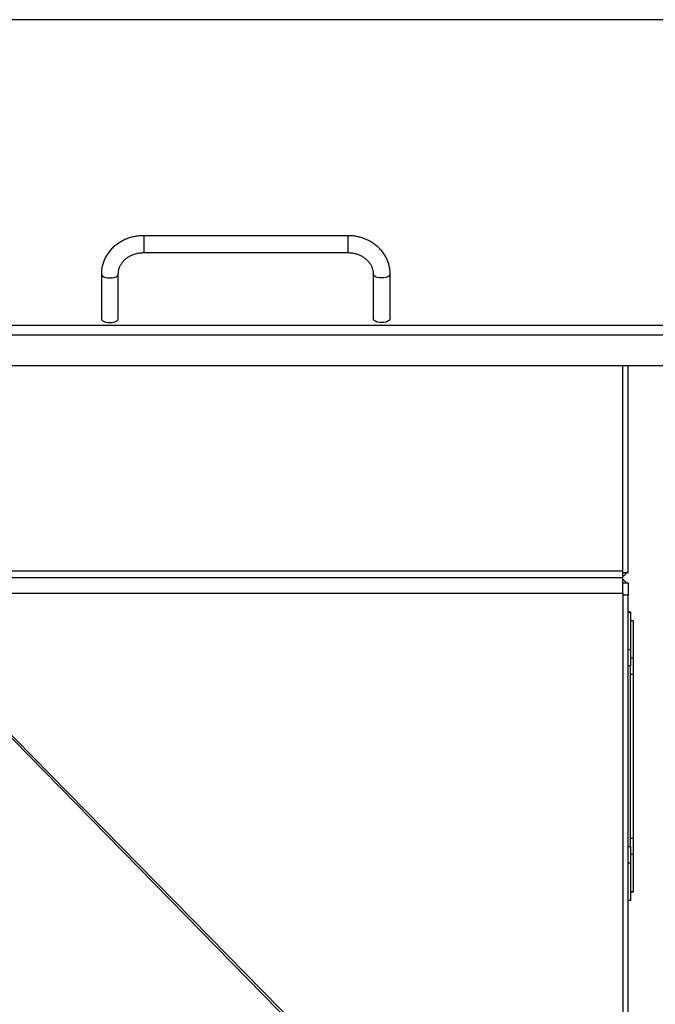
# Model space of a CAD drawing. Units: millimetres. Extents: x -2188 to 4482, y -1954 to 2095.
# Drawn here: x 3586 to 3960, y 31 to 611 of the extents above; entities that cross this region are included whole.
import ezdxf

# ---------------------------------------------------------------- set-up
doc = ezdxf.new("R2010")
doc.units = ezdxf.units.MM

msp = doc.modelspace()

# ---------------------------------------------------------------- linework, layer by layer
at = {"color": 7, "linetype": 'Continuous', "lineweight": 25}
for p, q in [((3984.24, 611.16), (3454.24, 611.16)), ((3779.24, 484.01), (3659.24, 484.01)), ((3659.24, 484.01), (3659.24, 476.6)), ((3779.24, 484.01), (3779.24, 476.6)), ((3659.24, 476.6), (3659.24, 474.01)), ((3779.24, 476.6), (3779.24, 474.01)), ((3659.24, 474.01), (3779.24, 474.01)), ((3634.24, 461.51), (3634.24, 435.25)), ((3644.24, 435.25), (3644.24, 461.51)), ((3794.24, 461.51), (3794.24, 435.25)), ((3804.24, 435.25), (3804.24, 461.51)), ((3454.24, 431.3), (3984.24, 431.3)), ((3454.24, 425.62), (3984.24, 425.62)), ((3454.24, 407.65), (3984.24, 407.65)), ((3941.24, 286.44), (3941.24, 407.65)), ((3944.24, 285.53), (3944.24, 407.65)), ((3941.24, 286.44), (3497.24, 286.44)), ((3941.24, 282.53), (3941.24, 286.44)), ((3944.24, 285.53), (3941.24, 285.53)), ((3941.24, 282.53), (3497.24, 282.53)), ((3941.24, 279.53), (3944.24, 279.53)), ((3944.24, 279.53), (3944.24, 272.53)), ((3504, 273.58), (3941.24, 273.58)), ((3941.24, 273.58), (3941.24, -167.09)), ((3941.24, 272.53), (3944.24, 272.53)), ((3944.24, -166.39), (3944.24, 272.53)), ((3502.82, 268.06), (3940.41, -177.77)), ((3944.24, -179.77), (3503.79, 268.97)), ((3944.24, 262.53), (3945.74, 262.53)), ((3945.74, 262.19), (3944.24, 262.19)), ((3945.74, 262.53), (3945.74, 262.19)), ((3945.74, 262.19), (3945.74, 240.4)), ((3945.74, 257.53), (3947.24, 257.53)), ((3947.24, 257.19), (3945.74, 257.19)), ((3947.24, 257.53), (3947.24, 257.19)), ((3947.24, 257.19), (3947.24, 235.4)), ((3944.24, 240.4), (3945.74, 240.4)), ((3945.74, 240.4), (3945.74, 230.74)), ((3945.74, 235.4), (3947.24, 235.4)), ((3947.24, 235.4), (3947.24, 225.74)), ((3945.74, 230.74), (3944.24, 230.74)), ((3945.74, 124.32), (3945.74, 230.74)), ((3947.24, 225.74), (3945.74, 225.74)), ((3947.24, 225.74), (3947.24, 129.32)), ((3945.74, 129.32), (3947.24, 129.32)), ((3947.24, 129.32), (3947.24, 119.66)), ((3944.24, 124.32), (3945.74, 124.32)), ((3945.74, 124.32), (3945.74, 114.66)), ((3947.24, 119.66), (3945.74, 119.66)), ((3947.24, 119.66), (3947.24, 97.87)), ((3945.74, 114.66), (3944.24, 114.66)), ((3945.74, 114.66), (3945.74, 92.87)), ((3944.24, 92.87), (3945.74, 92.87)), ((3945.74, 97.87), (3947.24, 97.87)), ((3947.24, 97.53), (3945.74, 97.53)), ((3945.74, 92.87), (3945.74, 92.53)), ((3947.24, 97.87), (3947.24, 97.53)), ((3945.74, 92.53), (3944.24, 92.53))]:
    msp.add_line(p, q, dxfattribs=at)
at = {"color": 7, "linetype": 'Continuous', "lineweight": 25, "flags": 128}
for points in [[(3634.24, 461.51), (3634.34, 461.02), (3634.8, 460.4), (3635.58, 459.86), (3636.64, 459.44), (3637.89, 459.18), (3639.24, 459.09)], [(3639.24, 459.09), (3640.58, 459.18), (3641.83, 459.44), (3642.89, 459.86), (3643.68, 460.4), (3644.13, 461.02), (3644.24, 461.5)], [(3799.24, 459.09), (3797.89, 459.18), (3796.64, 459.44), (3795.58, 459.86), (3794.8, 460.4), (3794.34, 461.02), (3794.24, 461.5)], [(3804.24, 461.51), (3804.13, 461.02), (3803.68, 460.4), (3802.89, 459.86), (3801.83, 459.44), (3800.58, 459.18), (3799.24, 459.09)], [(3634.24, 435.25), (3634.34, 434.76), (3634.8, 434.14), (3635.58, 433.6), (3636.64, 433.18), (3637.89, 432.92), (3639.24, 432.83)], [(3639.24, 432.83), (3640.58, 432.92), (3641.83, 433.18), (3642.89, 433.6), (3643.68, 434.14), (3644.13, 434.76), (3644.24, 435.25)], [(3799.24, 432.83), (3797.89, 432.92), (3796.64, 433.18), (3795.58, 433.6), (3794.8, 434.14), (3794.34, 434.76), (3794.24, 435.25)], [(3804.24, 435.25), (3804.13, 434.76), (3803.68, 434.14), (3802.89, 433.6), (3801.83, 433.18), (3800.58, 432.92), (3799.24, 432.83)]]:
    msp.add_lwpolyline(points, dxfattribs=at)
at = {"color": 7, "linetype": 'Continuous', "lineweight": 25}
for centre, start, end in [((3937.84, 288.93), 302.08995, 327.91005), ((3937.84, 276.13), 32.08995, 57.1108)]:
    msp.add_arc(centre, 6.4, start, end, dxfattribs=at)
for points, knots in [([(3659.24, 484.01), (3658.7, 484.01), (3657.22, 483.98), (3654.81, 483.71), (3652.04, 483.12), (3649.37, 482.25), (3646.82, 481.11), (3644.43, 479.71), (3642.23, 478.08), (3640.25, 476.24), (3638.52, 474.2), (3637.05, 472), (3635.88, 469.67), (3635, 467.24), (3634.44, 464.73), (3634.25, 462.81), (3634.24, 461.74), (3634.24, 461.51)], [0, 0, 0, 0, 0.041415, 0.114291, 0.187227, 0.260172, 0.333096, 0.405958, 0.478708, 0.55129, 0.623644, 0.69572, 0.76748, 0.838915, 0.910045, 0.980923, 1, 1, 1, 1]), ([(3804.24, 461.51), (3804.22, 462.02), (3804.19, 463.37), (3803.88, 465.56), (3803.22, 468.02), (3802.26, 470.4), (3801.02, 472.66), (3799.5, 474.79), (3797.72, 476.75), (3795.7, 478.52), (3793.48, 480.07), (3791.07, 481.39), (3788.51, 482.46), (3785.83, 483.27), (3783.07, 483.8), (3780.85, 484), (3779.57, 484.01), (3779.24, 484.01)], [0, 0, 0, 0, 0.042727, 0.11333, 0.183938, 0.254627, 0.325486, 0.396579, 0.467945, 0.539593, 0.611512, 0.683672, 0.756037, 0.828569, 0.901234, 0.974001, 1, 1, 1, 1]), ([(3644.24, 461.51), (3644.24, 461.77), (3644.26, 462.63), (3644.51, 464.08), (3645.11, 465.83), (3646.02, 467.49), (3647.19, 469.02), (3648.62, 470.39), (3650.26, 471.57), (3652.09, 472.54), (3654.06, 473.29), (3656.13, 473.78), (3657.88, 473.99), (3658.92, 474.01), (3659.24, 474.01)], [0, 0, 0, 0, 0.041543, 0.137864, 0.233731, 0.328299, 0.421328, 0.512973, 0.603546, 0.693359, 0.782662, 0.871631, 0.96038, 1, 1, 1, 1]), ([(3779.24, 474.01), (3779.58, 474.01), (3780.64, 473.99), (3782.4, 473.77), (3784.46, 473.27), (3786.41, 472.53), (3788.2, 471.57), (3789.82, 470.41), (3791.21, 469.09), (3792.37, 467.61), (3793.27, 466.02), (3793.89, 464.34), (3794.19, 462.82), (3794.22, 461.87), (3794.24, 461.51)], [0, 0, 0, 0, 0.042547, 0.130999, 0.219454, 0.307909, 0.396456, 0.485235, 0.574452, 0.664386, 0.755374, 0.84776, 0.941755, 1, 1, 1, 1])]:
    msp.add_open_spline(points, degree=3, knots=knots, dxfattribs=at)
msp.add_open_spline([(3941.24, 273.58), (3941.24, 274.08), (3941.24, 275.08), (3941.24, 276.69), (3941.24, 278.25), (3941.24, 279.68), (3941.24, 280.9), (3941.24, 281.82), (3941.24, 282.42), (3941.24, 282.49), (3941.24, 282.53)], degree=3, dxfattribs=at)

doc.saveas('drawing.dxf')
